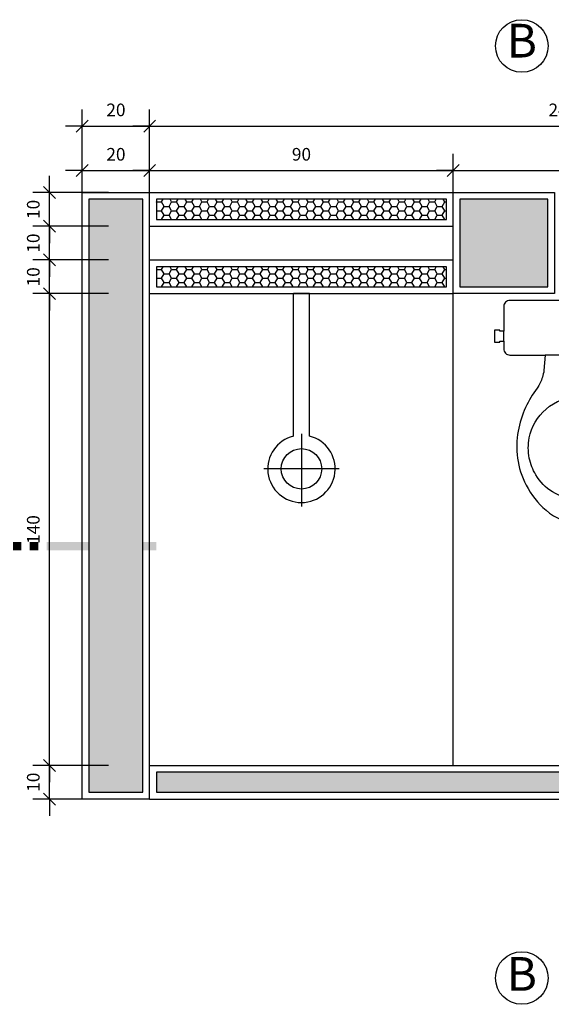
# Model space of a CAD drawing. Units: millimetres. Extents: x 291138 to 315346, y -57474 to -46653.
# Drawn here: x 291357 to 291514, y -48989 to -48696 of the extents above; entities that cross this region are included whole.
import ezdxf
from ezdxf.enums import TextEntityAlignment as Align

# ---------------------------------------------------------------- set-up
doc = ezdxf.new("R2010")
doc.units = ezdxf.units.MM
doc.header["$LTSCALE"] = 10
for name, color, linetype in [('04', 4, 'Continuous'), ('COTA', 13, 'Continuous'), ('EQUIP', 7, 'Continuous'), ('EQUIP_I', 13, 'Continuous'), ('ESPEC', 2, 'Continuous'), ('gesso hidrofugo', 86, 'Continuous'), ('INCENDIO', 240, 'Continuous'), ('LINVISTA', 13, 'Continuous'), ('PAREDE', 6, 'Continuous'), ('PILAR', 6, 'Continuous'), ('pilar 250', 250, 'Continuous'), ('REG120-160', 4, 'Continuous')]:
    doc.layers.add(name, color=color, linetype=linetype)
doc.styles.add('REGUA160', font='ARIALN.TTF')
doc.styles.add('REGUA60', font='ARIALN.TTF')
doc.styles.get("Standard").update_dxf_attribs({"font": 'ARIALN.TTF'})
doc.dimstyles.new('ISO-25', dxfattribs={"dimtxt": 2.5, "dimasz": 2.5, "dimexe": 1.25, "dimexo": 0.625, "dimtad": 1, "dimtxsty": 'Standard', "dimcen": 2.5, "dimadec": 0, "dimazin": 0, "dimtfac": 1, "dimtmove": 0, "dimatfit": 3, "dimfxl": 1, "dimarcsym": 0})

# ---------------------------------------------------------------- blocks, each defined once
blk = doc.blocks.new('SAC717S2')
at = {"layer": 'EQUIP', "color": 0, "linetype": 'ByBlock'}
blk.add_lwpolyline([(0, -67.6, 0.182004), (10, -63.8, 0.098298), (15.9, -56.3, 0.085166), (18.45, -48.3, 0.08648), (18.25, -40.3, 0.067868), (16.05, -33.3, 0.06199), (12.65, -27.6, -0.060779), (11.05, -24.3, -0.023796), (10.6, -22.3), (10.28, -17.75), (20.7, -17.75, 0.424217), (22.5, -15.85), (22.5, -13.6), (22.5, -10.6), (22.5, -3.3, 0.418036), (20.7, -1.5), (0, -1.5), (-20.7, -1.5, 0.418036), (-22.5, -3.3), (-22.5, -10.6), (-23.65, -10.6), (-23.65, -10.3), (-25.25, -10.3), (-25.25, -12.1), (-25.25, -13.9), (-23.65, -13.9), (-23.65, -13.6), (-22.5, -13.6), (-22.5, -15.85, 0.424217), (-20.7, -17.75), (-10.28, -17.75), (-10.6, -22.3, -0.023796), (-11.05, -24.3, -0.060779), (-12.65, -27.6, 0.06199), (-16.05, -33.3, 0.067868), (-18.25, -40.3, 0.08648), (-18.45, -48.3, 0.085166), (-15.9, -56.3, 0.098298), (-10, -63.8, 0.182004)], format="xyb", close=True, dxfattribs=at)
at = {"layer": 'EQUIP_I'}
for p, q in [((0, -17.75), (-10.28, -17.75)), ((10.28, -17.75), (0, -17.75))]:
    blk.add_line(p, q, dxfattribs=at)
blk.add_lwpolyline([(-22.5, -13.6), (-22.5, -10.6)], dxfattribs=at)
for points in [[(0, -30.05, -0.18052), (10, -33.8, -0.167158), (14.95, -42.3, -0.1), (14.95, -48.3, -0.096291), (13, -53.3, -0.13332), (8.1, -58.3, -0.150886), (0, -60.65, -0.150886), (-8.1, -58.3, -0.13332), (-13, -53.3, -0.096291), (-14.95, -48.3, -0.1), (-14.95, -42.3, -0.167158), (-10, -33.8, -0.18052)], [(3, -47.5, 0.276984), (4.45, -45.3), (4.45, -36.8, 0.393258), (-4.45, -36.8), (-4.45, -45.3, 0.276984), (-3, -47.5, 0.2)]]:
    blk.add_lwpolyline(points, format="xyb", close=True, dxfattribs=at)
blk = doc.blocks.new('SACHS__2')
at = {"layer": 'EQUIP', "color": 0, "linetype": 'ByBlock'}
for p, q in [((42.29, 2.4), (0, 2.4)), ((0, 2.4), (0, -2.4)), ((42.29, -2.4), (0, -2.4))]:
    blk.add_line(p, q, dxfattribs=at)
blk.add_arc((52, 0), 10, 193.8865, 166.1135, dxfattribs=at)
at = {"layer": 'EQUIP_I'}
for p, q in [((52, 11.2), (52, -11.2)), ((41.6, 0), (63.2, 0))]:
    blk.add_line(p, q, dxfattribs=at)
blk.add_circle((52, 0), 6, dxfattribs=at)
blk = doc.blocks.new('CORTE4')
at = {"color": 4}
blk.add_lwpolyline([(-6.5, 2), (6.5, 2), (0, 4.95)], close=True, dxfattribs=at)
at = {"color": 4, "linetype": 'ByBlock'}
for points in [[(-6.5, 0), (-6.5, 1), (6.5, 0), (6.5, 1)], [(7.5, 0), (7.5, 1), (8.5, 0), (8.5, 1)], [(9.5, 0), (9.5, 1), (10.5, 0), (10.5, 1)], [(11.5, 0), (11.5, 1), (24.5, 0), (24.5, 1)]]:
    blk.add_solid(points, dxfattribs=at)
blk = doc.blocks.new('COTATR')
at = {"color": 6}
blk.add_line((-71, -71), (71, 71), dxfattribs=at)
at = {"color": 0, "linetype": 'ByBlock'}
blk.add_line((0, 0), (200, 0), dxfattribs=at)
blk = doc.blocks.new('*D847')
at = {"layer": 'COTA', "color": 0, "lineweight": -2, "transparency": 16777216}
for p, q in [((291375.22, -48758.62), (291375.22, -48736.12)), ((291395.22, -48758.62), (291395.22, -48736.12)), ((291375.24, -48741.12), (291395.19, -48741.12))]:
    blk.add_line(p, q, dxfattribs=at)
at = {"layer": 'Defpoints', "color": 0, "transparency": 16777216}
for p in [(291395.22, -48741.12), (291375.22, -48766.12), (291395.22, -48766.12)]:
    blk.add_point(p, dxfattribs=at)
at = {"layer": 'COTA', "color": 0, "lineweight": -2, "transparency": 16777216, "xscale": 0.025, "yscale": 0.025, "zscale": 0.025, "rotation": 180}
blk.add_blockref('COTATR', (291375.22, -48741.12), dxfattribs=at)
at = {"layer": 'COTA', "color": 0, "lineweight": -2, "transparency": 16777216, "xscale": 0.025, "yscale": 0.025, "zscale": 0.025}
blk.add_blockref('COTATR', (291395.22, -48741.12), dxfattribs=at)
at = {"layer": 'COTA', "color": 2, "transparency": 16777216, "insert": (291385.22, -48736.76), "char_height": 3.75, "attachment_point": 5, "style": 'REGUA60'}
blk.add_mtext('20', dxfattribs=at)
blk = doc.blocks.new('*D848')
at = {"layer": 'COTA', "color": 0, "lineweight": -2, "transparency": 16777216}
for p, q in [((291485.22, -48758.62), (291485.22, -48736.12)), ((291395.24, -48741.12), (291485.19, -48741.12))]:
    blk.add_line(p, q, dxfattribs=at)
at = {"layer": 'Defpoints', "color": 0, "transparency": 16777216}
for p in [(291485.22, -48741.12), (291395.22, -48766.12), (291485.22, -48766.12)]:
    blk.add_point(p, dxfattribs=at)
at = {"layer": 'COTA', "color": 0, "lineweight": -2, "transparency": 16777216, "xscale": 0.025, "yscale": 0.025, "zscale": 0.025, "rotation": 180}
blk.add_blockref('COTATR', (291395.22, -48741.12), dxfattribs=at)
at = {"layer": 'COTA', "color": 0, "lineweight": -2, "transparency": 16777216, "xscale": 0.025, "yscale": 0.025, "zscale": 0.025}
blk.add_blockref('COTATR', (291485.22, -48741.12), dxfattribs=at)
at = {"layer": 'COTA', "color": 2, "transparency": 16777216, "insert": (291440.22, -48736.76), "char_height": 3.75, "attachment_point": 5, "style": 'REGUA60'}
blk.add_mtext('90', dxfattribs=at)
blk = doc.blocks.new('*D849')
at = {"layer": 'COTA', "color": 0, "lineweight": -2, "transparency": 16777216}
for p, q in [((291640.22, -48758.62), (291640.22, -48736.12)), ((291485.24, -48741.12), (291640.19, -48741.12))]:
    blk.add_line(p, q, dxfattribs=at)
at = {"layer": 'Defpoints', "color": 0, "transparency": 16777216}
for p in [(291640.22, -48741.12), (291485.22, -48766.12), (291640.22, -48766.12)]:
    blk.add_point(p, dxfattribs=at)
at = {"layer": 'COTA', "color": 0, "lineweight": -2, "transparency": 16777216, "xscale": 0.025, "yscale": 0.025, "zscale": 0.025, "rotation": 180}
blk.add_blockref('COTATR', (291485.22, -48741.12), dxfattribs=at)
at = {"layer": 'COTA', "color": 0, "lineweight": -2, "transparency": 16777216, "xscale": 0.025, "yscale": 0.025, "zscale": 0.025}
blk.add_blockref('COTATR', (291640.22, -48741.12), dxfattribs=at)
at = {"layer": 'COTA', "color": 2, "transparency": 16777216, "insert": (291562.72, -48736.76), "char_height": 3.75, "attachment_point": 5, "style": 'REGUA60'}
blk.add_mtext('155', dxfattribs=at)
blk = doc.blocks.new('*D851')
at = {"layer": 'COTA', "color": 0, "lineweight": -2, "transparency": 16777216}
for p, q in [((291375.22, -48745.44), (291375.22, -48722.94)), ((291395.22, -48745.44), (291395.22, -48722.94)), ((291375.24, -48727.94), (291395.19, -48727.94))]:
    blk.add_line(p, q, dxfattribs=at)
at = {"layer": 'Defpoints', "color": 0, "transparency": 16777216}
for p in [(291395.22, -48727.94), (291375.22, -48752.94), (291395.22, -48752.94)]:
    blk.add_point(p, dxfattribs=at)
at = {"layer": 'COTA', "color": 0, "lineweight": -2, "transparency": 16777216, "xscale": 0.025, "yscale": 0.025, "zscale": 0.025, "rotation": 180}
blk.add_blockref('COTATR', (291375.22, -48727.94), dxfattribs=at)
at = {"layer": 'COTA', "color": 0, "lineweight": -2, "transparency": 16777216, "xscale": 0.025, "yscale": 0.025, "zscale": 0.025}
blk.add_blockref('COTATR', (291395.22, -48727.94), dxfattribs=at)
at = {"layer": 'COTA', "color": 2, "transparency": 16777216, "insert": (291385.22, -48723.58), "char_height": 3.75, "attachment_point": 5, "style": 'REGUA60'}
blk.add_mtext('20', dxfattribs=at)
blk = doc.blocks.new('*D852')
at = {"layer": 'COTA', "color": 0, "lineweight": -2, "transparency": 16777216}
for p, q in [((291640.22, -48745.44), (291640.22, -48722.94)), ((291395.24, -48727.94), (291640.19, -48727.94))]:
    blk.add_line(p, q, dxfattribs=at)
at = {"layer": 'Defpoints', "color": 0, "transparency": 16777216}
for p in [(291640.22, -48727.94), (291395.22, -48752.94), (291640.22, -48752.94)]:
    blk.add_point(p, dxfattribs=at)
at = {"layer": 'COTA', "color": 0, "lineweight": -2, "transparency": 16777216, "xscale": 0.025, "yscale": 0.025, "zscale": 0.025, "rotation": 180}
blk.add_blockref('COTATR', (291395.22, -48727.94), dxfattribs=at)
at = {"layer": 'COTA', "color": 0, "lineweight": -2, "transparency": 16777216, "xscale": 0.025, "yscale": 0.025, "zscale": 0.025}
blk.add_blockref('COTATR', (291640.22, -48727.94), dxfattribs=at)
at = {"layer": 'COTA', "color": 2, "transparency": 16777216, "insert": (291517.72, -48723.58), "char_height": 3.75, "attachment_point": 5, "style": 'REGUA60'}
blk.add_mtext('245', dxfattribs=at)
blk = doc.blocks.new('*D854')
at = {"layer": 'COTA', "color": 0, "lineweight": -2, "transparency": 16777216}
for p, q in [((291383.06, -48917.63), (291360.56, -48917.63)), ((291365.56, -48927.6), (291365.56, -48917.65)), ((291383.06, -48927.63), (291360.56, -48927.63))]:
    blk.add_line(p, q, dxfattribs=at)
at = {"layer": 'Defpoints', "color": 0, "transparency": 16777216}
for p in [(291365.56, -48917.63), (291390.56, -48917.63), (291390.56, -48927.63)]:
    blk.add_point(p, dxfattribs=at)
at = {"layer": 'COTA', "color": 0, "lineweight": -2, "transparency": 16777216, "xscale": 0.025, "yscale": 0.025, "zscale": 0.025}
for p, rotation in [((291365.56, -48917.63), 90), ((291365.56, -48927.63), 270)]:
    blk.add_blockref('COTATR', p, dxfattribs=dict(at, rotation=rotation))
at = {"layer": 'COTA', "color": 2, "transparency": 16777216, "insert": (291361.2, -48922.63), "char_height": 3.75, "attachment_point": 5, "rotation": 90, "style": 'REGUA60'}
blk.add_mtext('10', dxfattribs=at)
blk = doc.blocks.new('*D855')
at = {"layer": 'COTA', "color": 0, "lineweight": -2, "transparency": 16777216}
for p, q in [((291383.06, -48777.63), (291360.56, -48777.63)), ((291365.56, -48917.6), (291365.56, -48777.65))]:
    blk.add_line(p, q, dxfattribs=at)
at = {"layer": 'Defpoints', "color": 0, "transparency": 16777216}
for p in [(291365.56, -48777.63), (291390.56, -48777.63), (291390.56, -48917.63)]:
    blk.add_point(p, dxfattribs=at)
at = {"layer": 'COTA', "color": 0, "lineweight": -2, "transparency": 16777216, "xscale": 0.025, "yscale": 0.025, "zscale": 0.025}
for p, rotation in [((291365.56, -48777.63), 90), ((291365.56, -48917.63), 270)]:
    blk.add_blockref('COTATR', p, dxfattribs=dict(at, rotation=rotation))
at = {"layer": 'COTA', "color": 2, "transparency": 16777216, "insert": (291361.2, -48847.63), "char_height": 3.75, "attachment_point": 5, "rotation": 90, "style": 'REGUA60'}
blk.add_mtext('140', dxfattribs=at)
blk = doc.blocks.new('*D856')
at = {"layer": 'COTA', "color": 0, "lineweight": -2, "transparency": 16777216}
for p, q in [((291383.06, -48767.63), (291360.56, -48767.63)), ((291365.56, -48777.6), (291365.56, -48767.65))]:
    blk.add_line(p, q, dxfattribs=at)
at = {"layer": 'Defpoints', "color": 0, "transparency": 16777216}
for p in [(291365.56, -48767.63), (291390.56, -48767.63), (291390.56, -48777.63)]:
    blk.add_point(p, dxfattribs=at)
at = {"layer": 'COTA', "color": 0, "lineweight": -2, "transparency": 16777216, "xscale": 0.025, "yscale": 0.025, "zscale": 0.025}
for p, rotation in [((291365.56, -48767.63), 90), ((291365.56, -48777.63), 270)]:
    blk.add_blockref('COTATR', p, dxfattribs=dict(at, rotation=rotation))
at = {"layer": 'COTA', "color": 2, "transparency": 16777216, "insert": (291361.2, -48772.63), "char_height": 3.75, "attachment_point": 5, "rotation": 90, "style": 'REGUA60'}
blk.add_mtext('10', dxfattribs=at)
blk = doc.blocks.new('*D857')
at = {"layer": 'COTA', "color": 0, "lineweight": -2, "transparency": 16777216}
for p, q in [((291383.06, -48757.62), (291360.56, -48757.62)), ((291365.56, -48767.6), (291365.56, -48757.65))]:
    blk.add_line(p, q, dxfattribs=at)
at = {"layer": 'Defpoints', "color": 0, "transparency": 16777216}
for p in [(291365.56, -48757.62), (291390.56, -48757.62), (291390.56, -48767.63)]:
    blk.add_point(p, dxfattribs=at)
at = {"layer": 'COTA', "color": 0, "lineweight": -2, "transparency": 16777216, "xscale": 0.025, "yscale": 0.025, "zscale": 0.025}
for p, rotation in [((291365.56, -48757.62), 90), ((291365.56, -48767.63), 270)]:
    blk.add_blockref('COTATR', p, dxfattribs=dict(at, rotation=rotation))
at = {"layer": 'COTA', "color": 2, "transparency": 16777216, "insert": (291361.2, -48762.62), "char_height": 3.75, "attachment_point": 5, "rotation": 90, "style": 'REGUA60'}
blk.add_mtext('10', dxfattribs=at)
blk = doc.blocks.new('*D858')
at = {"layer": 'COTA', "color": 0, "lineweight": -2, "transparency": 16777216}
for p, q in [((291383.06, -48747.63), (291360.56, -48747.63)), ((291365.56, -48757.6), (291365.56, -48747.65))]:
    blk.add_line(p, q, dxfattribs=at)
at = {"layer": 'Defpoints', "color": 0, "transparency": 16777216}
for p in [(291365.56, -48747.63), (291390.56, -48747.63), (291390.56, -48757.62)]:
    blk.add_point(p, dxfattribs=at)
at = {"layer": 'COTA', "color": 0, "lineweight": -2, "transparency": 16777216, "xscale": 0.025, "yscale": 0.025, "zscale": 0.025}
for p, rotation in [((291365.56, -48747.63), 90), ((291365.56, -48757.62), 270)]:
    blk.add_blockref('COTATR', p, dxfattribs=dict(at, rotation=rotation))
at = {"layer": 'COTA', "color": 2, "transparency": 16777216, "insert": (291361.2, -48752.62), "char_height": 3.75, "attachment_point": 5, "rotation": 90, "style": 'REGUA60'}
blk.add_mtext('10', dxfattribs=at)

msp = doc.modelspace()

# ---------------------------------------------------------------- hatches: boundary and pattern name
at = {"layer": 'gesso hidrofugo'}
h = msp.add_hatch(dxfattribs=at)
h.set_pattern_fill('HONEY', color=256, scale=12, style=0)
h.set_pattern_definition([(0, (291397.2187, -48755.626), (2.25, 1.299038), [1.5, -3]), (120, (291397.2187, -48755.626), (-2.25, 1.299038), [1.5, -3]), (60, (291397.2187, -48755.626), (5e-09, 2.598076), [-3, 1.5])])
h.paths.add_polyline_path([(291483.219, -48749.626), (291397.219, -48749.626), (291397.219, -48755.626), (291483.219, -48755.626)])
h = msp.add_hatch(dxfattribs=at)
h.set_pattern_fill('HONEY', color=256, scale=12, style=0)
h.set_pattern_definition([(0, (291397.2187, -48775.626), (2.25, 1.299038), [1.5, -3]), (120, (291397.2187, -48775.626), (-2.25, 1.299038), [1.5, -3]), (60, (291397.2187, -48775.626), (5e-09, 2.598076), [-3, 1.5])])
h.paths.add_polyline_path([(291483.219, -48769.626), (291397.219, -48769.626), (291397.219, -48775.626), (291483.219, -48775.626)])
h = msp.add_hatch(dxfattribs=at)
h.set_pattern_fill('HONEY', color=256, scale=12, style=0)
h.set_pattern_definition([(0, (291397.2187, -48925.626), (2.25, 1.299038), [1.5, -3]), (120, (291397.2187, -48925.626), (-2.25, 1.299038), [1.5, -3]), (60, (291397.2187, -48925.626), (5e-09, 2.598076), [-3, 1.5])])
h.paths.add_polyline_path([(291538.219, -48919.626), (291397.219, -48919.626), (291397.219, -48925.626), (291538.219, -48925.626)])
at = {"layer": 'INCENDIO'}
msp.add_hatch(color=256, dxfattribs=at).paths.add_polyline_path([(291393.219, -48749.626), (291377.219, -48749.626), (291377.219, -48925.626), (291393.219, -48925.626)])
at = {"layer": 'pilar 250'}
msp.add_hatch(color=256, dxfattribs=at).paths.add_polyline_path([(291513.219, -48749.626), (291487.219, -48749.626), (291487.219, -48775.626), (291513.219, -48775.626)])

# ---------------------------------------------------------------- linework, layer by layer
at = {"layer": '04'}
for p, q in [((291395.219, -48747.626), (291485.219, -48747.626)), ((291395.219, -48757.626), (291485.219, -48757.626)), ((291395.219, -48767.626), (291485.219, -48767.626)), ((291395.219, -48777.626), (291485.219, -48777.626)), ((291395.219, -48917.626), (291540.219, -48917.626)), ((291395.219, -48927.626), (291540.219, -48927.626))]:
    msp.add_line(p, q, dxfattribs=at)
at = {"layer": 'gesso hidrofugo'}
for points in [[(291483.219, -48749.626), (291397.219, -48749.626), (291397.219, -48755.626), (291483.219, -48755.626)], [(291483.219, -48769.626), (291397.219, -48769.626), (291397.219, -48775.626), (291483.219, -48775.626)], [(291538.219, -48919.626), (291397.219, -48919.626), (291397.219, -48925.626), (291538.219, -48925.626)]]:
    msp.add_lwpolyline(points, close=True, dxfattribs=at)
at = {"layer": 'INCENDIO'}
msp.add_lwpolyline([(291393.219, -48749.626), (291377.219, -48749.626), (291377.219, -48925.626), (291393.219, -48925.626)], close=True, dxfattribs=at)
at = {"layer": 'LINVISTA'}
msp.add_line((291485.219, -48917.626), (291485.219, -48777.626), dxfattribs=at)
at = {"layer": 'PAREDE'}
for p, q in [((291375.219, -48927.626), (291375.219, -48747.626)), ((291375.219, -48747.626), (291395.219, -48747.626)), ((291395.219, -48927.626), (291395.219, -48747.626)), ((291485.219, -48747.626), (291495.219, -48747.626)), ((291395.219, -48927.626), (291375.219, -48927.626))]:
    msp.add_line(p, q, dxfattribs=at)
at = {"layer": 'PILAR'}
msp.add_lwpolyline([(291485.219, -48747.626), (291515.219, -48747.626), (291515.219, -48777.626), (291485.219, -48777.626)], close=True, dxfattribs=at)
at = {"layer": 'pilar 250'}
msp.add_lwpolyline([(291513.219, -48749.626), (291487.219, -48749.626), (291487.219, -48775.626), (291513.219, -48775.626)], close=True, dxfattribs=at)
at = {"layer": 'REG120-160'}
for centre in [(291505.544, -48704.122), (291505.544, -48980.745)]:
    msp.add_circle(centre, 7.8, dxfattribs=at)

# ---------------------------------------------------------------- block references
at = {"layer": 'EQUIP', "rotation": 270}
msp.add_blockref('SACHS__2', (291440.219, -48777.626), dxfattribs=at)
at = {"layer": 'EQUIP'}
msp.add_blockref('SAC717S2', (291522.719, -48778.126), dxfattribs=at)
at = {"layer": 'ESPEC', "xscale": 2.5, "yscale": 2.5, "zscale": 2.5}
msp.add_blockref('CORTE4', (291335.939, -48853.829), dxfattribs=at)

# ---------------------------------------------------------------- texts
at = {"layer": 'REG120-160', "style": 'REGUA160'}
for p in [(291505.552, -48703.841), (291505.552, -48980.828)]:
    msp.add_text('B', height=10, dxfattribs=at).set_placement(p, align=Align.MIDDLE)

# ---------------------------------------------------------------- dimensions: what is measured, and where the dimension line sits
at = {"layer": 'COTA'}
for base, p1, p2, override, picture, middle in [((291395.219, -48727.942), (291375.219, -48752.942), (291395.219, -48752.942), {"dimscale": 2.5, "dimtxt": 1.5, "dimasz": 0.01, "dimexe": 2, "dimexo": 3, "dimgap": 0.98, "dimrnd": 0.5, "dimtxsty": 'REGUA60', "dimblk": 'COTATR', "dimcen": 4, "dimdle": 4, "dimclrt": 2, "dimaunit": 1, "dimtofl": 0, "dimtmove": 2, "dimatfit": 2}, '*D851', (291385.219, -48723.577)), ((291640.219, -48727.942), (291395.219, -48752.942), (291640.219, -48752.942), {"dimscale": 2.5, "dimtxt": 1.5, "dimasz": 0.01, "dimexe": 2, "dimexo": 3, "dimgap": 0.98, "dimrnd": 0.5, "dimtxsty": 'REGUA60', "dimblk": 'COTATR', "dimcen": 4, "dimdle": 4, "dimse1": 1, "dimclrt": 2, "dimaunit": 1, "dimtofl": 0, "dimtmove": 2, "dimatfit": 2}, '*D852', (291517.719, -48723.577)), ((291395.219, -48741.121), (291375.219, -48766.121), (291395.219, -48766.121), {"dimscale": 2.5, "dimtxt": 1.5, "dimasz": 0.01, "dimexe": 2, "dimexo": 3, "dimgap": 0.98, "dimrnd": 0.5, "dimtxsty": 'REGUA60', "dimblk": 'COTATR', "dimcen": 4, "dimdle": 4, "dimclrt": 2, "dimaunit": 1, "dimtofl": 0, "dimtmove": 2, "dimatfit": 2}, '*D847', (291385.219, -48736.756)), ((291485.219, -48741.121), (291395.219, -48766.121), (291485.219, -48766.121), {"dimscale": 2.5, "dimtxt": 1.5, "dimasz": 0.01, "dimexe": 2, "dimexo": 3, "dimgap": 0.98, "dimrnd": 0.5, "dimtxsty": 'REGUA60', "dimblk": 'COTATR', "dimcen": 4, "dimdle": 4, "dimse1": 1, "dimclrt": 2, "dimaunit": 1, "dimtofl": 0, "dimtmove": 2, "dimatfit": 2}, '*D848', (291440.219, -48736.756)), ((291640.219, -48741.121), (291485.219, -48766.121), (291640.219, -48766.121), {"dimscale": 2.5, "dimtxt": 1.5, "dimasz": 0.01, "dimexe": 2, "dimexo": 3, "dimgap": 0.98, "dimrnd": 0.5, "dimtxsty": 'REGUA60', "dimblk": 'COTATR', "dimcen": 4, "dimdle": 4, "dimse1": 1, "dimclrt": 2, "dimaunit": 1, "dimtofl": 0, "dimtmove": 2, "dimatfit": 2}, '*D849', (291562.719, -48736.756))]:
    dim = msp.add_linear_dim(base=base, p1=p1, p2=p2, dimstyle='ISO-25', override=override, dxfattribs=at)
    dim.commit()
    dim.dimension.update_dxf_attribs({"geometry": picture, "text_midpoint": middle})
for base, p1, p2, override, picture, middle in [((291365.5631, -48747.6259), (291390.5631, -48757.621), (291390.5631, -48747.6259), {"dimscale": 2.5, "dimtxt": 1.5, "dimasz": 0.01, "dimexe": 2, "dimexo": 3, "dimgap": 0.98, "dimrnd": 0.5, "dimtxsty": 'REGUA60', "dimblk": 'COTATR', "dimcen": 4, "dimdle": 4, "dimse1": 1, "dimclrt": 2, "dimaunit": 1, "dimtofl": 0, "dimtmove": 2, "dimatfit": 2}, '*D858', (291361.1985, -48752.6235)), ((291365.5631, -48757.621), (291390.5631, -48767.6259), (291390.5631, -48757.621), {"dimscale": 2.5, "dimtxt": 1.5, "dimasz": 0.01, "dimexe": 2, "dimexo": 3, "dimgap": 0.98, "dimrnd": 0.5, "dimtxsty": 'REGUA60', "dimblk": 'COTATR', "dimcen": 4, "dimdle": 4, "dimse1": 1, "dimclrt": 2, "dimaunit": 1, "dimtofl": 0, "dimtmove": 2, "dimatfit": 2}, '*D857', (291361.1985, -48762.6235)), ((291365.563, -48767.626), (291390.563, -48777.626), (291390.563, -48767.626), {"dimscale": 2.5, "dimtxt": 1.5, "dimasz": 0.01, "dimexe": 2, "dimexo": 3, "dimgap": 0.98, "dimrnd": 0.5, "dimtxsty": 'REGUA60', "dimblk": 'COTATR', "dimcen": 4, "dimdle": 4, "dimse1": 1, "dimclrt": 2, "dimaunit": 1, "dimtofl": 0, "dimtmove": 2, "dimatfit": 2}, '*D856', (291361.198, -48772.626)), ((291365.563, -48777.626), (291390.563, -48917.626), (291390.563, -48777.626), {"dimscale": 2.5, "dimtxt": 1.5, "dimasz": 0.01, "dimexe": 2, "dimexo": 3, "dimgap": 0.98, "dimrnd": 0.5, "dimtxsty": 'REGUA60', "dimblk": 'COTATR', "dimcen": 4, "dimdle": 4, "dimse1": 1, "dimclrt": 2, "dimaunit": 1, "dimtofl": 0, "dimtmove": 2, "dimatfit": 2}, '*D855', (291361.198, -48847.626)), ((291365.563, -48917.626), (291390.563, -48927.626), (291390.563, -48917.626), {"dimscale": 2.5, "dimtxt": 1.5, "dimasz": 0.01, "dimexe": 2, "dimexo": 3, "dimgap": 0.98, "dimrnd": 0.5, "dimtxsty": 'REGUA60', "dimblk": 'COTATR', "dimcen": 4, "dimdle": 4, "dimclrt": 2, "dimaunit": 1, "dimtofl": 0, "dimtmove": 2, "dimatfit": 2}, '*D854', (291361.198, -48922.626))]:
    dim = msp.add_linear_dim(base=base, p1=p1, p2=p2, angle=90, dimstyle='ISO-25', override=override, dxfattribs=at)
    dim.commit()
    dim.dimension.update_dxf_attribs({"geometry": picture, "text_midpoint": middle})

doc.saveas('drawing.dxf')
